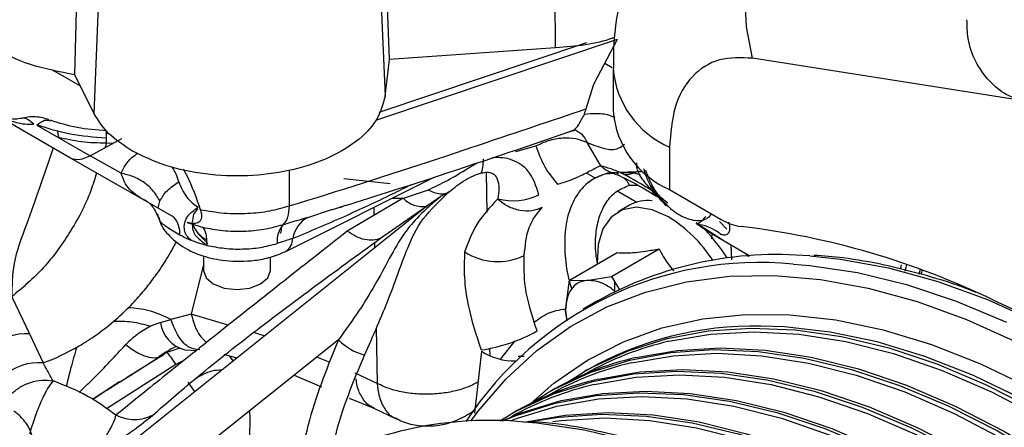
# Model space of a CAD drawing. Units: inches. Extents: x 5 to 301, y 5 to 193.
# Drawn here: x 44 to 48, y 47 to 48 of the extents above; entities that cross this region are included whole.
import ezdxf

# ---------------------------------------------------------------- set-up
doc = ezdxf.new("R2010")
doc.units = ezdxf.units.IN
doc.header["$MEASUREMENT"] = 0

msp = doc.modelspace()

# ---------------------------------------------------------------- linework, layer by layer
at = {"color": 8, "linetype": 'Continuous', "lineweight": 25, "ltscale": 18}
for p, q in [((45.3843, 48.8623), (45.4323, 47.7374)), ((44.4407, 47.6773), (44.4869, 48.8078)), ((46.0137, 47.9018), (46.0106, 48.3015)), ((45.4011, 47.6554), (46.2246, 47.9316)), ((47.6089, 47.7214), (46.6848, 47.8664)), ((44.3146, 47.6202), (44.3187, 47.5969)), ((44.4824, 47.5769), (44.4773, 47.5617)), ((46.4022, 47.5635), (46.4022, 47.4191)), ((44.5322, 47.4746), (44.4265, 47.5344)), ((45.1056, 47.4844), (45.1056, 47.3634)), ((45.777, 47.4757), (45.7797, 47.3415)), ((46.2031, 47.4776), (46.1813, 47.4719)), ((45.1685, 47.3245), (45.2493, 47.3509)), ((45.394, 47.3586), (45.3945, 47.3316)), ((46.4925, 47.306), (46.5848, 47.2463)), ((45.3964, 47.2384), (45.3967, 47.2216)), ((44.8134, 47.1641), (44.7717, 46.9952)), ((47.2096, 47.1636), (47.2041, 47.1417)), ((44.1603, 47.0541), (44.2207, 46.9274)), ((44.7717, 46.9952), (44.7018, 46.9768)), ((44.8977, 46.9574), (44.7717, 46.9952)), ((44.6662, 46.9664), (44.7018, 46.9768)), ((44.2207, 46.9274), (44.2662, 46.8284)), ((45.0199, 46.9207), (44.9832, 46.9317)), ((45.4021, 46.9481), (45.4058, 46.7583)), ((45.8265, 46.8426), (45.8761, 46.9039)), ((44.5632, 46.7862), (44.686, 46.8638)), ((45.7887, 46.8778), (45.7892, 46.8531)), ((44.7445, 46.8354), (44.7189, 46.8237)), ((44.9003, 46.8532), (44.913, 46.8352)), ((45.2455, 46.8297), (45.2, 46.8488)), ((45.886, 46.8513), (45.9065, 46.8518)), ((44.7189, 46.8237), (44.4827, 46.6719)), ((45.4058, 46.7583), (45.3305, 46.7942))]:
    msp.add_line(p, q, dxfattribs=at)
at = {"color": 7, "linetype": 'Continuous', "lineweight": 25, "ltscale": 18}
for p, q in [((45.4473, 47.8619), (45.4324, 48.2607)), ((44.3747, 47.8102), (44.3853, 48.2089)), ((45.4117, 47.6825), (46.1197, 47.92)), ((46.0137, 47.9018), (45.4473, 47.8619)), ((46.1454, 47.78), (46.2246, 47.9316)), ((45.4323, 47.7374), (45.4473, 47.8619)), ((46.2066, 47.8342), (46.1813, 47.8488)), ((46.2095, 47.8321), (46.2095, 47.6877)), ((44.2956, 47.8286), (44.3258, 47.8112)), ((44.3258, 47.8112), (44.3931, 47.7731)), ((44.4407, 47.6773), (44.3747, 47.8102)), ((46.1175, 47.6939), (46.1418, 47.7714)), ((46.1418, 47.7714), (46.1454, 47.78)), ((44.3601, 47.5261), (44.0861, 47.6843)), ((44.4265, 47.5344), (44.5349, 47.5926)), ((44.504, 47.576), (44.4824, 47.5769)), ((45.8781, 47.5493), (45.9464, 47.5679)), ((46.1674, 47.5003), (46.1213, 47.5794)), ((44.6215, 47.3779), (44.3601, 47.5261)), ((46.1181, 47.4762), (46.1499, 47.4578)), ((46.2164, 47.4736), (46.1813, 47.4719)), ((46.1986, 47.4776), (46.1872, 47.4734)), ((46.2922, 47.4796), (46.195, 47.4767)), ((46.2806, 47.4766), (46.2377, 47.4746)), ((46.2806, 47.4766), (46.3015, 47.4702)), ((46.3064, 47.48), (46.2997, 47.4798)), ((45.0936, 47.2086), (45.5997, 47.4614)), ((45.4493, 47.4386), (45.2915, 47.4555)), ((46.2653, 47.4337), (46.2922, 47.4346)), ((45.4951, 47.3903), (45.5764, 47.4171)), ((45.575, 47.364), (45.6228, 47.3966)), ((45.5764, 47.4171), (45.5787, 47.4181)), ((45.9566, 47.4013), (45.9567, 47.4013)), ((46.2255, 47.4142), (46.2909, 47.3764)), ((46.4022, 47.4191), (46.5785, 47.3173)), ((44.2651, 46.3178), (45.575, 47.364)), ((44.7126, 47.3248), (44.6215, 47.3779)), ((44.6342, 47.3706), (44.6326, 47.3714)), ((44.6584, 47.3564), (44.6646, 47.3796)), ((45.2968, 47.3649), (45.278, 47.3575)), ((45.4936, 47.3899), (45.3036, 47.278)), ((45.417, 47.2535), (45.5738, 47.3632)), ((45.4936, 47.3899), (45.4951, 47.3903)), ((46.2659, 47.3657), (46.2266, 47.3429)), ((44.6604, 47.3247), (44.6574, 47.336)), ((44.7579, 47.3066), (44.7581, 47.3065)), ((44.7581, 47.3065), (44.8104, 47.291)), ((46.508, 47.2976), (46.4925, 47.306)), ((46.4925, 47.306), (46.4948, 47.3037)), ((46.5974, 47.284), (46.5719, 47.3106)), ((44.7954, 47.2689), (44.8283, 47.2355)), ((46.5462, 47.2696), (46.5452, 47.2518)), ((44.8242, 47.2292), (44.7961, 47.237)), ((45.0818, 47.241), (45.0643, 47.2352)), ((46.5747, 47.2521), (46.6761, 47.1935)), ((46.6144, 47.1796), (46.6116, 47.2308)), ((46.0607, 47.1105), (46.2231, 47.2043)), ((46.2038, 47.1233), (46.3663, 47.2171)), ((46.6564, 47.2049), (46.6717, 47.1907)), ((46.6717, 47.1907), (46.672, 47.1959)), ((44.8134, 47.1929), (44.8134, 47.144)), ((45.0412, 47.144), (45.0412, 47.1888)), ((47.1915, 47.1625), (47.1888, 47.1482)), ((46.0479, 47.0077), (46.0607, 47.1105)), ((46.0607, 47.1105), (46.1195, 47.1095)), ((46.1195, 47.1095), (46.2038, 47.1233)), ((46.2038, 47.1233), (46.2318, 47.0774)), ((46.2161, 47.0721), (46.2161, 47.1032)), ((46.1559, 47.0396), (46.1075, 47.0117)), ((47.5065, 47.0423), (48.7275, 46.4733)), ((46.0479, 47.0077), (46.0517, 46.9718)), ((46.053, 46.9725), (46.0479, 47.0077)), ((44.6662, 46.9664), (44.6331, 46.9533)), ((45.2737, 46.9077), (44.2719, 46.1075)), ((44.6858, 46.866), (44.6606, 46.8497)), ((44.686, 46.8638), (44.7341, 46.8797)), ((44.7499, 46.8731), (44.7889, 46.8708)), ((44.8824, 46.8584), (44.9261, 46.8457)), ((45.7606, 46.8684), (45.7368, 46.657)), ((44.5508, 46.7792), (44.6684, 46.8514)), ((46.0547, 46.7634), (46.1123, 46.7992)), ((46.1236, 46.8057), (46.1123, 46.7991)), ((44.5272, 46.764), (44.4344, 46.7043)), ((44.5274, 46.7636), (44.5632, 46.7862)), ((45.1219, 46.7864), (45.2159, 46.7477)), ((45.9305, 46.6919), (45.9851, 46.7257)), ((45.9949, 46.7314), (45.985, 46.7257)), ((45.3102, 46.7089), (45.3941, 46.6744)), ((45.394, 46.6744), (45.4701, 46.6381)), ((45.8676, 46.6579), (45.8577, 46.6522)), ((45.823, 46.6312), (45.8578, 46.6522))]:
    msp.add_line(p, q, dxfattribs=at)
at = {"color": 8, "linetype": 'Continuous', "lineweight": 25, "ltscale": 18, "flags": 128}
for points in [[(46.6848, 47.8664), (46.6643, 47.9741), (46.6585, 48.0867), (46.6676, 48.2008), (46.6914, 48.3129), (46.7291, 48.4196), (46.7797, 48.5176), (46.8415, 48.604), (46.9126, 48.6761), (46.991, 48.7318)], [(46.8238, 47.1656), (46.8808, 47.1608), (47.0433, 47.1365), (47.2098, 47.096), (47.3794, 47.0395), (47.5511, 46.9673)], [(46.8798, 47.193), (46.9845, 47.1822), (47.1485, 47.1523), (47.3161, 47.1062), (47.4865, 47.0443), (47.6588, 46.9669)], [(45.7251, 46.6299), (45.75, 46.6638), (45.8447, 46.7747), (45.9496, 46.8712), (46.0642, 46.953), (46.1878, 47.0194), (46.3199, 47.0702), (46.4595, 47.1052), (46.6062, 47.124), (46.7589, 47.1267), (46.917, 47.1131), (47.0796, 47.0834), (47.2459, 47.0378), (47.4148, 46.9764), (47.5856, 46.8997)], [(45.9293, 46.6908), (46.0081, 46.7592), (46.122, 46.8376), (46.245, 46.9007), (46.3763, 46.9479), (46.5152, 46.9791), (46.6609, 46.994), (46.8126, 46.9927), (46.9695, 46.975), (47.1307, 46.9411), (47.2952, 46.8912), (47.4622, 46.8255), (47.6307, 46.7445)], [(46.1123, 46.7992), (46.1363, 46.8126), (46.2609, 46.8702), (46.3935, 46.912), (46.5333, 46.9378), (46.6797, 46.9475), (46.8318, 46.9411), (46.9887, 46.9185), (47.1496, 46.8798), (47.3135, 46.8254), (47.4796, 46.7555), (47.6468, 46.6704), (47.8144, 46.5708), (47.9813, 46.4571), (48.1467, 46.3299), (48.3095, 46.19), (48.4688, 46.0382), (48.6239, 45.8752), (48.7738, 45.7021), (48.9177, 45.5198), (48.9861, 45.4268)], [(46.3999, 46.9022), (46.5417, 46.9268), (46.6901, 46.935), (46.8442, 46.9266), (47.0031, 46.9017), (47.166, 46.8605), (47.3318, 46.8031), (47.4997, 46.7301), (47.6687, 46.6416), (47.8378, 46.5383), (48.006, 46.4208), (48.1724, 46.2897), (48.336, 46.1457), (48.496, 45.9897), (48.6513, 45.8226), (48.801, 45.6454), (48.9, 45.5187)], [(49.0617, 45.342), (49.0235, 45.3967), (48.8843, 45.5848), (48.7384, 45.7643), (48.5868, 45.9343), (48.4303, 46.0938), (48.2697, 46.242), (48.106, 46.3779), (47.9401, 46.5009), (47.7729, 46.6103), (47.6053, 46.7054), (47.4383, 46.7857), (47.2728, 46.8508), (47.1097, 46.9003), (46.95, 46.9338), (46.7945, 46.9514), (46.713, 46.9541)], [(45.9851, 46.7257), (46.009, 46.7391), (46.1336, 46.7967), (46.2662, 46.8385), (46.4061, 46.8643), (46.5524, 46.874), (46.7045, 46.8676), (46.8614, 46.845), (47.0223, 46.8063), (47.1862, 46.7519), (47.3523, 46.682), (47.5196, 46.597), (47.6871, 46.4973), (47.8541, 46.3836), (48.0194, 46.2564), (48.1822, 46.1165), (48.3416, 45.9647), (48.4966, 45.8017), (48.6465, 45.6286), (48.7578, 45.489)], [(46.2726, 46.8287), (46.4144, 46.8533), (46.5628, 46.8615), (46.7169, 46.8531), (46.8758, 46.8282), (47.0387, 46.787), (47.2045, 46.7297), (47.3724, 46.6566), (47.5414, 46.5681), (47.7105, 46.4648), (47.8787, 46.3473), (48.0451, 46.2162), (48.2088, 46.0722), (48.3687, 45.9162), (48.524, 45.7492), (48.6738, 45.5719), (48.7203, 45.5134)], [(45.8578, 46.6522), (45.8818, 46.6656), (46.0063, 46.7232), (46.1389, 46.765), (46.2788, 46.7909), (46.4252, 46.8006), (46.5772, 46.7941), (46.7341, 46.7715), (46.895, 46.7329), (47.0589, 46.6784), (47.225, 46.6085), (47.3923, 46.5235), (47.5599, 46.4238), (47.7268, 46.3101), (47.8921, 46.1829), (48.0549, 46.043), (48.2143, 45.8912), (48.3694, 45.7283), (48.5192, 45.5551), (48.6305, 45.4156)], [(46.1454, 46.7553), (46.2872, 46.7799), (46.4355, 46.788), (46.5896, 46.7796), (46.7486, 46.7547), (46.9114, 46.7135), (47.0773, 46.6562), (47.2451, 46.5831), (47.4141, 46.4946), (47.5832, 46.3914), (47.7514, 46.2738), (47.9178, 46.1427), (48.0815, 45.9987), (48.2414, 45.8428), (48.3967, 45.6757), (48.5465, 45.4984), (48.593, 45.4399)], [(45.8337, 46.631), (45.879, 46.6497), (46.0116, 46.6915), (46.1515, 46.7174), (46.2979, 46.7271), (46.4499, 46.7206), (46.6068, 46.698), (46.7677, 46.6594), (46.9316, 46.6049), (47.0977, 46.535), (47.265, 46.45), (47.4326, 46.3503), (47.5995, 46.2366), (47.7648, 46.1094), (47.9276, 45.9695), (48.087, 45.8177), (48.2421, 45.6548), (48.392, 45.4817), (48.5032, 45.3422)], [(46.0181, 46.6818), (46.1599, 46.7064), (46.3083, 46.7145), (46.4623, 46.7061), (46.6213, 46.6812), (46.7841, 46.64), (46.95, 46.5827), (47.1179, 46.5096), (47.2868, 46.4212), (47.4559, 46.3179), (47.6242, 46.2003), (47.7906, 46.0692), (47.9542, 45.9252), (48.1141, 45.7693), (48.2694, 45.6022), (48.4192, 45.425), (48.4656, 45.3665)], [(45.859, 46.6312), (45.8836, 46.6408), (46.0181, 46.6818)], [(49.0582, 43.3127), (49.0139, 43.458), (48.9363, 43.6817), (48.8476, 43.9049), (48.7482, 44.1262), (48.6388, 44.3446), (48.5198, 44.5589), (48.392, 44.7678), (48.2559, 44.9704), (48.1124, 45.1654), (47.9622, 45.352), (47.806, 45.529), (47.6448, 45.6956), (47.4794, 45.8508), (47.3106, 45.9938), (47.1394, 46.1239), (46.9667, 46.2404), (46.7934, 46.3426), (46.6204, 46.43), (46.4487, 46.5021), (46.2791, 46.5586), (46.1126, 46.5991), (45.9501, 46.6235), (45.9064, 46.6273)], [(45.95, 46.6323), (46.0242, 46.6439), (46.1706, 46.6536), (46.3227, 46.6471), (46.4796, 46.6245), (46.6404, 46.5859), (46.8044, 46.5315), (46.9704, 46.4615), (47.1377, 46.3765), (47.3053, 46.2768), (47.4722, 46.1631), (47.6375, 46.0359), (47.8003, 45.8961), (47.9597, 45.7442), (48.1148, 45.5813), (48.2647, 45.4082), (48.3759, 45.2687)], [(46.004, 46.6293), (46.0326, 46.6329), (46.181, 46.641), (46.3351, 46.6326), (46.494, 46.6077), (46.6569, 46.5665), (46.8227, 46.5092), (46.9906, 46.4361), (47.1596, 46.3477), (47.3286, 46.2444), (47.4969, 46.1268), (47.6633, 45.9957), (47.8269, 45.8518), (47.9868, 45.6958), (48.1421, 45.5287), (48.2919, 45.3515), (48.3383, 45.2931)]]:
    msp.add_lwpolyline(points, dxfattribs=at)
at = {"color": 7, "linetype": 'Continuous', "lineweight": 25, "ltscale": 18, "flags": 128}
for points in [[(44.2452, 47.6391), (44.3358, 47.5867), (44.4265, 47.5344)], [(44.7756, 47.308), (44.7806, 47.335), (44.7937, 47.354)], [(46.3987, 47.3259), (46.3425, 47.3507), (46.2894, 47.3591), (46.2422, 47.3505), (46.2034, 47.3254), (46.1752, 47.2852), (46.159, 47.232), (46.1557, 47.1688), (46.1559, 47.1654)], [(44.8134, 47.144), (44.8221, 47.1189), (44.8468, 47.0976)], [(44.8468, 47.0976), (44.8837, 47.0833), (44.9273, 47.0783), (44.9709, 47.0833), (45.0078, 47.0976), (45.0325, 47.1189), (45.0412, 47.144)], [(47.2567, 47.1466), (47.2567, 47.1466), (47.2522, 47.1298)], [(44.5484, 46.8912), (44.5689, 46.8753), (44.5892, 46.8627), (44.6087, 46.8536), (44.6273, 46.8482), (44.6446, 46.8465), (44.6603, 46.8485), (44.6742, 46.8543), (44.686, 46.8638)], [(46.2876, 46.847), (46.4281, 46.8715), (46.575, 46.8799), (46.7275, 46.872), (46.8848, 46.848), (47.0459, 46.8081), (47.2101, 46.7523), (47.3763, 46.6811), (47.5437, 46.5948), (47.7112, 46.494), (47.878, 46.3791), (48.0432, 46.2508), (48.2057, 46.1099), (48.3648, 45.957), (48.5194, 45.7932), (48.6688, 45.6193), (48.7634, 45.5004)], [(46.1604, 46.7735), (46.3008, 46.798), (46.4477, 46.8064), (46.6002, 46.7985), (46.7575, 46.7746), (46.9187, 46.7346), (47.0828, 46.6788), (47.249, 46.6076), (47.4164, 46.5213), (47.5839, 46.4205), (47.7507, 46.3056), (47.9159, 46.1773), (48.0784, 46.0364), (48.2375, 45.8836), (48.3921, 45.7197), (48.5416, 45.5458), (48.6435, 45.4174)], [(44.7832, 46.7316), (44.7803, 46.736), (44.7613, 46.7633)], [(46.0331, 46.7001), (46.1735, 46.7245), (46.3204, 46.7329), (46.4729, 46.725), (46.6302, 46.7011), (46.7914, 46.6611), (46.9555, 46.6054), (47.1217, 46.5341), (47.2891, 46.4478), (47.4566, 46.347), (47.6235, 46.2321), (47.7886, 46.1038), (47.9512, 45.9629), (48.1102, 45.8101), (48.2649, 45.6462), (48.4143, 45.4723), (48.5131, 45.3479)], [(45.831, 46.6311), (45.8999, 46.6596), (46.0331, 46.7001)], [(45.9058, 46.6266), (46.0463, 46.651), (46.1932, 46.6594), (46.3457, 46.6516), (46.5029, 46.6276), (46.6641, 46.5876), (46.8282, 46.5319), (46.9945, 46.4606), (47.1618, 46.3744), (47.3294, 46.2735), (47.4962, 46.1586), (47.6613, 46.0303), (47.8239, 45.8894), (47.9829, 45.7366), (48.1376, 45.5728), (48.287, 45.3988), (48.3858, 45.2744)]]:
    msp.add_lwpolyline(points, dxfattribs=at)
at = {"color": 8, "linetype": 'Continuous', "lineweight": 25, "ltscale": 324}
for centre, radius, start, end in [((46.5305, 47.8591), 0.3222, 184.844, 246.5317), ((45.0692, 47.2501), 0.0481, 300.4413, 3.007), ((45.816, 47.3854), 0.2115, 237.7358, 295.3797), ((44.206, 46.7599), 0.1681, 84.9806, 133.0095), ((45.4141, 47.0441), 0.1958, 224.1967, 254.7642), ((46.6455, 45.8534), 1.0772, 103.1781, 119.4969), ((44.2487, 46.6633), 0.166, 83.9608, 134.3574), ((46.5181, 45.7802), 1.0769, 103.1757, 119.5001), ((46.391, 45.7063), 1.0773, 103.1781, 119.3344)]:
    msp.add_arc(centre, radius, start, end, dxfattribs=at)
at = {"color": 7, "linetype": 'Continuous', "lineweight": 25, "ltscale": 324}
for centre, radius, start, end in [((46.5305, 47.7145), 0.3221, 184.7838, 246.5364), ((44.5016, 47.3758), 0.2383, 17.0298, 30.5701), ((46.299, 47.4373), 0.0434, 80.1565, 114.9956), ((45.8685, 47.5849), 0.2037, 255.296, 295.6536), ((45.5584, 47.4507), 0.0889, 223.1852, 279.9939), ((46.329, 47.2515), 0.1305, 83.8067, 118.9107), ((44.647, 47.2693), 0.0859, 356.4998, 40.2518), ((44.8636, 47.3315), 0.0922, 200.1138, 242.554), ((45.15, 47.2442), 0.086, 139.9749, 185.3017), ((45.2212, 47.2327), 0.1058, 119.8838, 169.1532), ((46.1474, 46.9183), 0.4788, 32.9629, 58.3562), ((46.4853, 47.1627), 0.1377, 48.5833, 82.5459), ((46.6687, 47.4661), 0.174, 238.7909, 262.6058), ((46.1284, 46.8923), 0.5545, 31.9909, 46.4269), ((46.3225, 44.5866), 2.7263, 64.2599, 83.1788), ((46.7684, 45.9334), 1.2644, 84.9465, 118.9778), ((46.7099, 45.9741), 1.1969, 84.54, 146.8281), ((44.7762, 46.9808), 0.1109, 187.4646, 256.2792), ((45.6836, 47.41), 0.5425, 278.0669, 299.4406), ((46.6912, 45.7961), 1.1582, 88.9245, 119.3494), ((43.9851, 47.5831), 0.8053, 290.4254, 299.9896), ((45.8722, 47.0424), 0.2068, 237.3288, 271.3661), ((46.5338, 45.7957), 1.0798, 103.1776, 119.9373), ((46.4065, 45.7224), 1.0796, 103.176, 119.9391), ((45.7877, 45.3774), 1.2555, 84.5745, 119.1111)]:
    msp.add_arc(centre, radius, start, end, dxfattribs=at)
msp.add_ellipse((47.6193, 47.1758), major_axis=(0.2731, 0.4736), ratio=0.578356, start_param=1.955803, end_param=1.984572, dxfattribs=at)
at = {"color": 7, "linetype": 'Continuous', "lineweight": 25, "ltscale": 18}
for points, knots in [([(46.6641, 48.6786), (46.6368, 48.6622), (46.5755, 48.6253), (46.4908, 48.5515), (46.4094, 48.4609), (46.3422, 48.3606), (46.2891, 48.2536), (46.2495, 48.1421), (46.2232, 48.0239), (46.2101, 47.9197), (46.2109, 47.8549), (46.2111, 47.8318)], [0, 0, 0, 0, 0.0942589, 0.2117649, 0.3317551, 0.4552893, 0.5701317, 0.6876746, 0.808296, 0.9318148, 1, 1, 1, 1]), ([(47.6089, 47.7214), (47.5893, 47.727), (47.5501, 47.7381), (47.4904, 47.7862), (47.4433, 47.8526), (47.4171, 47.9271), (47.4164, 47.9762), (47.416, 47.9978)], [0, 0, 0, 0, 0.211601, 0.423236, 0.633455, 0.838453, 1, 1, 1, 1]), ([(46.2142, 47.9379), (46.2119, 47.9369), (46.155, 47.9132), (46.0829, 47.9074), (46.0137, 47.9018)], [0, 0, 0, 0, 0.040408, 1, 1, 1, 1]), ([(44.3747, 47.8102), (44.3224, 47.8201), (44.2177, 47.8399), (44.1347, 47.8817), (44.0931, 47.9026)], [0, 0, 0, 0, 0.500001, 1, 1, 1, 1]), ([(45.4323, 47.7374), (45.4249, 47.7098), (45.4102, 47.6546), (45.3379, 47.5806), (45.2353, 47.5209), (45.107, 47.4804), (44.9641, 47.4623), (44.8188, 47.4686), (44.6802, 47.4971), (44.6063, 47.5332), (44.5694, 47.5512)], [0, 0, 0, 0, 0.125001, 0.250001, 0.374999, 0.500001, 0.625001, 0.750001, 0.875, 1, 1, 1, 1]), ([(44.1921, 47.6618), (44.1855, 47.6605), (44.1717, 47.6577), (44.1403, 47.6622), (44.1076, 47.6733), (44.0866, 47.6848), (44.0783, 47.6894)], [0, 0, 0, 0, 0.251682, 0.518558, 0.809411, 1, 1, 1, 1]), ([(44.2869, 47.6569), (44.2796, 47.6593), (44.265, 47.664), (44.2405, 47.667), (44.2152, 47.6668), (44.1993, 47.6633), (44.1913, 47.6615)], [0, 0, 0, 0, 0.242137, 0.488324, 0.74032, 1, 1, 1, 1]), ([(44.5694, 47.5512), (44.541, 47.5699), (44.4842, 47.6072), (44.4552, 47.6539), (44.4407, 47.6773)], [0, 0, 0, 0, 0.500001, 1, 1, 1, 1]), ([(46.2165, 47.6649), (46.2122, 47.6666), (46.1925, 47.6745), (46.1544, 47.6795), (46.1256, 47.6766), (46.1116, 47.6752)], [0, 0, 0, 0, 0.124711, 0.574823, 1, 1, 1, 1]), ([(46.1116, 47.6752), (46.1117, 47.6755), (46.1119, 47.676), (46.1121, 47.6766), (46.1122, 47.6769)], [0, 0, 0, 0, 0.50101, 1, 1, 1, 1]), ([(46.1122, 47.6769), (46.1131, 47.6797), (46.1147, 47.6852), (46.1166, 47.6911), (46.1175, 47.6939)], [0, 0, 0, 0, 0.522991, 1, 1, 1, 1]), ([(44.4813, 47.5945), (44.4396, 47.5976), (44.3561, 47.6039), (44.2822, 47.6273), (44.2452, 47.6391)], [0, 0, 0, 0, 0.499962, 1, 1, 1, 1]), ([(44.4829, 47.6193), (44.4487, 47.6219), (44.3805, 47.627), (44.3213, 47.6458), (44.2918, 47.6551)], [0, 0, 0, 0, 0.500936, 1, 1, 1, 1]), ([(44.4824, 47.5769), (44.4826, 47.5872), (44.4831, 47.6085), (44.4831, 47.6214), (44.4825, 47.6182), (44.4817, 47.6022), (44.4813, 47.5945)], [0, 0, 0, 0, 0.242511, 0.499996, 0.757477, 1, 1, 1, 1]), ([(45.2496, 47.3499), (45.3625, 47.3854), (45.6349, 47.4709), (45.9045, 47.5628), (46.0624, 47.6166)], [0, 0, 0, 0, 0.414524, 1, 1, 1, 1]), ([(46.0617, 47.6164), (46.0681, 47.6181), (46.0786, 47.6208), (46.078, 47.6221), (46.0778, 47.6226)], [0, 0, 0, 0, 0.613325, 1, 1, 1, 1]), ([(45.9464, 47.5679), (45.9553, 47.5433), (45.9731, 47.4943), (46.0044, 47.4564), (46.0199, 47.4376)], [0, 0, 0, 0, 0.502537, 1, 1, 1, 1]), ([(46.1213, 47.5794), (46.1413, 47.5715), (46.1802, 47.5561), (46.2226, 47.5536), (46.2419, 47.5688), (46.2488, 47.5742)], [0, 0, 0, 0, 0.406366, 0.788417, 1, 1, 1, 1]), ([(45.9567, 47.4013), (45.9472, 47.431), (45.9337, 47.473), (45.892, 47.5088), (45.8594, 47.5231), (45.8274, 47.5287), (45.8065, 47.528), (45.7973, 47.5277)], [0, 0, 0, 0, 0.434378, 0.614587, 0.769925, 0.899775, 1, 1, 1, 1]), ([(46.0199, 47.4376), (46.0199, 47.4376), (46.0199, 47.4376), (46.02, 47.4376), (46.0203, 47.4377), (46.0213, 47.438), (46.0296, 47.4405), (46.0467, 47.4453), (46.0732, 47.4553), (46.1003, 47.4672), (46.1226, 47.4783), (46.139, 47.487), (46.1554, 47.4957), (46.1626, 47.4984), (46.1674, 47.5003)], [0, 0, 0, 0, 0.000039, 0.00033, 0.001135, 0.004184, 0.016004, 0.125173, 0.250179, 0.375096, 0.500062, 0.625114, 0.750194, 1, 1, 1, 1]), ([(46.1674, 47.5003), (46.1749, 47.4935), (46.1852, 47.4843), (46.198, 47.4802), (46.2015, 47.479)], [0, 0, 0, 0, 0.728167, 1, 1, 1, 1]), ([(46.3426, 47.4147), (46.3087, 47.4359), (46.2574, 47.4678), (46.2003, 47.4908), (46.1785, 47.4971), (46.1674, 47.5003)], [0, 0, 0, 0, 0.490084, 0.740525, 1, 1, 1, 1]), ([(46.2893, 47.5101), (46.2892, 47.5055), (46.2885, 47.489), (46.3061, 47.4547), (46.3302, 47.4283), (46.3426, 47.4147)], [0, 0, 0, 0, 0.158265, 0.567729, 1, 1, 1, 1]), ([(44.7443, 47.4885), (44.7479, 47.482), (44.7728, 47.4359), (44.7888, 47.3903), (44.8024, 47.3512)], [0, 0, 0, 0, 0.142253, 1, 1, 1, 1]), ([(45.6508, 47.4115), (45.6673, 47.4247), (45.6903, 47.4433), (45.7314, 47.4669), (45.7515, 47.4729), (45.7608, 47.4757)], [0, 0, 0, 0, 0.573845, 0.803628, 1, 1, 1, 1]), ([(45.7608, 47.4757), (45.7642, 47.4764), (45.7709, 47.4779), (45.7807, 47.4785), (45.7893, 47.4776), (45.7994, 47.4743), (45.8088, 47.4669), (45.8234, 47.4402), (45.8198, 47.4115), (45.8168, 47.3879)], [0, 0, 0, 0, 0.052358, 0.10159, 0.149868, 0.199419, 0.306583, 0.427901, 1, 1, 1, 1]), ([(46.1813, 47.4719), (46.1634, 47.4647), (46.1275, 47.4503), (46.0868, 47.4064), (46.0584, 47.3482), (46.0436, 47.2765), (46.0444, 47.1946), (46.0531, 47.1277), (46.0656, 47.0889), (46.0684, 47.0805)], [0, 0, 0, 0, 0.159235, 0.318464, 0.477715, 0.636965, 0.796227, 0.955516, 1, 1, 1, 1]), ([(46.1762, 47.4694), (46.1698, 47.4673), (46.1493, 47.4606), (46.1322, 47.4479), (46.1204, 47.4393)], [0, 0, 0, 0, 0.313429, 1, 1, 1, 1]), ([(46.2011, 47.4781), (46.2216, 47.4702), (46.262, 47.4544), (46.3259, 47.4158), (46.3575, 47.3968)], [0, 0, 0, 0, 0.506794, 1, 1, 1, 1]), ([(46.2465, 47.4706), (46.2477, 47.4705), (46.259, 47.4696), (46.2704, 47.4733), (46.2806, 47.4766)], [0, 0, 0, 0, 0.11207, 1, 1, 1, 1]), ([(46.3908, 47.3641), (46.3778, 47.3783), (46.3512, 47.4071), (46.3255, 47.4519), (46.3178, 47.4796), (46.315, 47.4894)], [0, 0, 0, 0, 0.383475, 0.782153, 1, 1, 1, 1]), ([(46.3202, 47.4852), (46.3274, 47.4668), (46.3434, 47.4258), (46.3858, 47.3695), (46.4381, 47.3269), (46.4718, 47.318), (46.4885, 47.3135)], [0, 0, 0, 0, 0.215096, 0.477642, 0.740202, 1, 1, 1, 1]), ([(46.1568, 47.166), (46.1547, 47.1771), (46.1481, 47.2131), (46.1498, 47.2688), (46.1615, 47.3294), (46.1857, 47.3785), (46.2199, 47.4155), (46.2501, 47.4276), (46.2653, 47.4337)], [0, 0, 0, 0, 0.082053, 0.265662, 0.449254, 0.632851, 0.816422, 1, 1, 1, 1]), ([(46.3961, 47.373), (46.3826, 47.3837), (46.3581, 47.4031), (46.343, 47.4254), (46.3361, 47.4355)], [0, 0, 0, 0, 0.547648, 1, 1, 1, 1]), ([(45.3626, 46.8552), (45.3917, 46.9213), (45.4489, 47.051), (45.5032, 47.212), (45.5555, 47.3224), (45.6188, 47.3815), (45.6508, 47.4115)], [0, 0, 0, 0, 0.287869, 0.565652, 0.779577, 1, 1, 1, 1]), ([(45.5787, 47.4181), (45.5857, 47.4148), (45.5999, 47.4082), (45.6195, 47.4043), (45.6372, 47.4048), (45.6463, 47.4093), (45.6508, 47.4115)], [0, 0, 0, 0, 0.247463, 0.49999, 0.752517, 1, 1, 1, 1]), ([(45.6508, 47.4115), (45.6464, 47.4086), (45.6376, 47.4027), (45.6277, 47.3987), (45.6228, 47.3966)], [0, 0, 0, 0, 0.5000692, 1, 1, 1, 1]), ([(46.3748, 47.3916), (46.3743, 47.3916), (46.3659, 47.3905), (46.3538, 47.3972), (46.3463, 47.409), (46.3426, 47.4147)], [0, 0, 0, 0, 0.027119, 0.522618, 1, 1, 1, 1]), ([(44.6298, 47.3726), (44.6309, 47.3714), (44.6331, 47.3688), (44.6465, 47.3529), (44.6537, 47.336), (44.6574, 47.3272)], [0, 0, 0, 0, 0.315919, 0.642255, 1, 1, 1, 1]), ([(45.4576, 47.3904), (45.4634, 47.3901), (45.4754, 47.3894), (45.4874, 47.3897), (45.4936, 47.3899)], [0, 0, 0, 0, 0.485202, 1, 1, 1, 1]), ([(45.8157, 47.3862), (45.7891, 47.3583), (45.7424, 47.3092), (45.7149, 47.2374), (45.7032, 47.2065)], [0, 0, 0, 0, 0.570211, 1, 1, 1, 1]), ([(45.9676, 47.3581), (45.9563, 47.3536), (45.9332, 47.3444), (45.8922, 47.3463), (45.8511, 47.3596), (45.8273, 47.3775), (45.8157, 47.3862)], [0, 0, 0, 0, 0.244101, 0.500004, 0.755916, 1, 1, 1, 1]), ([(44.8024, 47.3512), (44.8039, 47.3463), (44.807, 47.3365), (44.8071, 47.324), (44.804, 47.3142), (44.7962, 47.3054), (44.7807, 47.3016), (44.7655, 47.305), (44.7579, 47.3066)], [0, 0, 0, 0, 0.124803, 0.249583, 0.373425, 0.500892, 0.750285, 1, 1, 1, 1]), ([(45.9067, 47.1943), (45.9101, 47.2283), (45.9169, 47.2963), (45.9507, 47.3375), (45.9676, 47.3581)], [0, 0, 0, 0, 0.500005, 1, 1, 1, 1]), ([(46.5448, 47.3368), (46.5408, 47.3315), (46.5278, 47.3143), (46.5049, 47.3118), (46.4887, 47.3135), (46.4885, 47.3135)], [0, 0, 0, 0, 0.303123, 0.99262, 1, 1, 1, 1]), ([(44.6614, 47.3249), (44.6625, 47.3191), (44.6669, 47.2957), (44.701, 47.2542), (44.7502, 47.2167), (44.8151, 47.1899), (44.894, 47.1734), (44.9756, 47.1744), (45.0452, 47.1879), (45.077, 47.2015), (45.0936, 47.2086)], [0, 0, 0, 0, 0.039375, 0.15763, 0.318345, 0.435615, 0.587719, 0.774996, 0.882793, 1, 1, 1, 1]), ([(44.7769, 47.3009), (44.7764, 47.2987), (44.7746, 47.2907), (44.7781, 47.2769), (44.7894, 47.2553), (44.8081, 47.242), (44.8202, 47.2335)], [0, 0, 0, 0, 0.093016, 0.329357, 0.56569, 1, 1, 1, 1]), ([(45.0841, 47.2995), (45.0887, 47.301), (45.0978, 47.3038), (45.1068, 47.3065), (45.1113, 47.3078)], [0, 0, 0, 0, 0.500019, 1, 1, 1, 1]), ([(45.1113, 47.3078), (45.121, 47.3107), (45.1406, 47.3165), (45.1592, 47.3218), (45.1685, 47.3245)], [0, 0, 0, 0, 0.500001, 1, 1, 1, 1]), ([(46.4935, 47.3039), (46.507, 47.2947), (46.5351, 47.2757), (46.5647, 47.2581), (46.58, 47.249)], [0, 0, 0, 0, 0.48234, 1, 1, 1, 1]), ([(46.4955, 47.303), (46.4976, 47.3034), (46.5017, 47.3044), (46.5123, 47.3127), (46.5217, 47.3223), (46.5263, 47.3271)], [0, 0, 0, 0, 0.3337533, 0.6696558, 1, 1, 1, 1]), ([(45.3036, 47.278), (45.2264, 47.2171), (45.0711, 47.0947), (44.8575, 46.9258), (44.6678, 46.7745), (44.5656, 46.6917), (44.5146, 46.6504)], [0, 0, 0, 0, 0.247744, 0.498023, 0.74945, 1, 1, 1, 1]), ([(44.7961, 47.237), (44.7847, 47.2409), (44.762, 47.2487), (44.7425, 47.2589), (44.7328, 47.264)], [0, 0, 0, 0, 0.500064, 1, 1, 1, 1]), ([(44.8104, 47.291), (44.8144, 47.2846), (44.8224, 47.2718), (44.8236, 47.2435), (44.8242, 47.2293)], [0, 0, 0, 0, 0.499983, 1, 1, 1, 1]), ([(45.0753, 47.2691), (45.0756, 47.2697), (45.0792, 47.2758), (45.0804, 47.2834), (45.0791, 47.2902), (45.0789, 47.2912)], [0, 0, 0, 0, 0.0866804, 0.8577721, 1, 1, 1, 1]), ([(44.3877, 46.8856), (44.3989, 46.8924), (44.427, 46.9091), (44.4749, 46.9429), (44.527, 46.9862), (44.5756, 47.0345), (44.6155, 47.0802), (44.6524, 47.1285), (44.6882, 47.1813), (44.7108, 47.2221), (44.7221, 47.2427)], [0, 0, 0, 0, 0.082531, 0.204938, 0.367209, 0.503656, 0.626075, 0.734465, 0.866212, 1, 1, 1, 1]), ([(44.6394, 46.6499), (44.6866, 46.6911), (44.7811, 46.7734), (44.9658, 46.9198), (45.1798, 47.081), (45.3379, 47.196), (45.417, 47.2535)], [0, 0, 0, 0, 0.249988, 0.499945, 0.749941, 1, 1, 1, 1]), ([(45.1172, 47.2526), (45.1117, 47.2507), (45.1005, 47.2469), (45.088, 47.243), (45.0818, 47.241)], [0, 0, 0, 0, 0.50003, 1, 1, 1, 1]), ([(45.7032, 47.2065), (45.7022, 47.1779), (45.7004, 47.1206), (45.7152, 47.0084), (45.7428, 46.9242), (45.7597, 46.8729)], [0, 0, 0, 0, 0.2801955, 0.5604284, 1, 1, 1, 1]), ([(45.9503, 46.9375), (45.9339, 46.9883), (45.9048, 47.079), (45.9061, 47.159), (45.9067, 47.1943)], [0, 0, 0, 0, 0.559553, 1, 1, 1, 1]), ([(46.2231, 47.2043), (46.2331, 47.2039), (46.2604, 47.2027), (46.309, 47.2071), (46.351, 47.2144), (46.3663, 47.2171)], [0, 0, 0, 0, 0.266819, 0.733181, 1, 1, 1, 1]), ([(46.3663, 47.2171), (46.3758, 47.1996), (46.3899, 47.1735), (46.4096, 47.15), (46.4161, 47.1423)], [0, 0, 0, 0, 0.670809, 1, 1, 1, 1]), ([(47.4476, 47.0684), (47.4391, 47.0718), (47.3819, 47.095), (47.2771, 47.1273), (47.1341, 47.1638), (47.0059, 47.1867), (46.9269, 47.1926), (46.8938, 47.195)], [0, 0, 0, 0, 0.044829, 0.3001, 0.55632, 0.813675, 1, 1, 1, 1]), ([(46.1195, 47.1095), (46.1091, 47.1074), (46.0883, 47.1031), (46.0659, 47.0807), (46.0506, 47.0495), (46.0488, 47.0216), (46.0479, 47.0077)], [0, 0, 0, 0, 0.249933, 0.500001, 0.749936, 1, 1, 1, 1]), ([(46.2161, 47.0721), (46.2078, 47.0786), (46.1872, 47.0946), (46.1533, 47.1087), (46.1307, 47.1092), (46.1195, 47.1095)], [0, 0, 0, 0, 0.252545, 0.626177, 1, 1, 1, 1]), ([(44.6331, 46.9533), (44.6176, 46.9447), (44.5866, 46.9277), (44.5611, 46.9034), (44.5484, 46.8912)], [0, 0, 0, 0, 0.499898, 1, 1, 1, 1]), ([(45.2737, 46.9077), (45.2374, 46.819), (45.1777, 46.6732), (45.1439, 46.5039), (45.1306, 46.4374)], [0, 0, 0, 0, 0.607636, 1, 1, 1, 1]), ([(44.7248, 46.8849), (44.7174, 46.8824), (44.7035, 46.8778), (44.692, 46.8688), (44.6865, 46.8646)], [0, 0, 0, 0, 0.530984, 1, 1, 1, 1]), ([(44.3003, 46.7679), (44.2941, 46.7793), (44.2829, 46.7998), (44.2713, 46.8197), (44.2662, 46.8284)], [0, 0, 0, 0, 0.56046, 1, 1, 1, 1]), ([(45.2463, 46.5016), (45.2513, 46.5259), (45.2775, 46.6551), (45.3245, 46.7656), (45.3626, 46.8552)], [0, 0, 0, 0, 0.188312, 1, 1, 1, 1]), ([(44.5146, 46.6504), (44.4838, 46.6733), (44.4222, 46.7191), (44.3409, 46.7516), (44.3003, 46.7679)], [0, 0, 0, 0, 0.500288, 1, 1, 1, 1]), ([(44.2309, 46.5708), (44.2291, 46.5789), (44.2264, 46.5913), (44.2174, 46.6094), (44.2072, 46.6259), (44.1943, 46.6415), (44.1796, 46.6552), (44.1709, 46.6608), (44.1663, 46.6638)], [0, 0, 0, 0, 0.242421, 0.369361, 0.499754, 0.709617, 0.844853, 1, 1, 1, 1]), ([(45.4702, 46.6399), (45.4772, 46.6361), (45.5009, 46.6232), (45.5418, 46.6151), (45.5874, 46.6128), (45.6332, 46.6182), (45.684, 46.6346), (45.7209, 46.6553), (45.7375, 46.6702), (45.7383, 46.6709)], [0, 0, 0, 0, 0.083656, 0.283011, 0.429453, 0.563518, 0.765438, 0.98866, 1, 1, 1, 1]), ([(44.4385, 46.5125), (44.4628, 46.5271), (44.5115, 46.5566), (44.5881, 46.6084), (44.6199, 46.6342), (44.6394, 46.6499)], [0, 0, 0, 0, 0.279317, 0.560216, 1, 1, 1, 1]), ([(47.2084, 46.0886), (47.1951, 46.0988), (47.1344, 46.1452), (47.0247, 46.2187), (46.8797, 46.3086), (46.7339, 46.3878), (46.588, 46.457), (46.4426, 46.5153), (46.2981, 46.5627), (46.1551, 46.5983), (46.0288, 46.6212), (45.9518, 46.627), (45.9206, 46.6293)], [0, 0, 0, 0, 0.030752, 0.140816, 0.251374, 0.36235, 0.473699, 0.585404, 0.69748, 0.809973, 0.922963, 1, 1, 1, 1])]:
    msp.add_open_spline(points, degree=3, knots=knots, dxfattribs=at)
at = {"color": 8, "linetype": 'Continuous', "lineweight": 25, "ltscale": 18}
for points, knots in [([(46.6848, 47.8664), (46.646, 47.868), (46.5663, 47.8712), (46.4748, 47.8103), (46.4135, 47.7074), (46.4059, 47.6107), (46.4022, 47.5635)], [0, 0, 0, 0, 0.2440766, 0.5000008, 0.7559235, 1, 1, 1, 1]), ([(44.0861, 47.6843), (44.091, 47.6817), (44.1042, 47.6748), (44.1302, 47.6626), (44.1716, 47.647), (44.2087, 47.6406), (44.2316, 47.6423), (44.2343, 47.6426), (44.235, 47.6427), (44.2352, 47.6427), (44.2352, 47.6427), (44.2352, 47.6427)], [0, 0, 0, 0, 0.106398, 0.285721, 0.547804, 0.946745, 0.986252, 0.996292, 0.998928, 0.999885, 1, 1, 1, 1]), ([(44.1916, 47.6614), (44.1918, 47.6615), (44.1978, 47.6657), (44.2131, 47.6611), (44.228, 47.6487), (44.2352, 47.6427)], [0, 0, 0, 0, 0.017093, 0.5210366, 1, 1, 1, 1]), ([(45.1056, 47.3634), (45.2742, 47.4155), (45.4488, 47.4694), (45.6673, 47.5428), (45.836, 47.5994), (45.9987, 47.654), (46.1175, 47.6939)], [0, 0, 0, 0, 0.49999, 0.517717, 0.647651, 1, 1, 1, 1]), ([(46.0618, 47.6182), (46.0652, 47.6189), (46.0778, 47.6213), (46.0933, 47.6394), (46.1055, 47.6632), (46.1116, 47.6752)], [0, 0, 0, 0, 0.152297, 0.572607, 1, 1, 1, 1]), ([(44.2452, 47.6391), (44.2544, 47.646), (44.2717, 47.659), (44.2852, 47.6552), (44.2915, 47.6535)], [0, 0, 0, 0, 0.534241, 1, 1, 1, 1]), ([(44.4824, 47.5769), (44.4535, 47.5776), (44.3955, 47.5792), (44.3444, 47.591), (44.3187, 47.5969)], [0, 0, 0, 0, 0.497025, 1, 1, 1, 1]), ([(46.0781, 47.6233), (46.0869, 47.6189), (46.1051, 47.6098), (46.1158, 47.5897), (46.1213, 47.5794)], [0, 0, 0, 0, 0.485257, 1, 1, 1, 1]), ([(45.9464, 47.5679), (45.9606, 47.5747), (45.9894, 47.5884), (46.0373, 47.5967), (46.084, 47.595), (46.1089, 47.5846), (46.1213, 47.5794)], [0, 0, 0, 0, 0.245354, 0.495137, 0.747748, 1, 1, 1, 1]), ([(44.3009, 47.5603), (44.2706, 47.4722), (44.2236, 47.3353), (44.1599, 47.1678), (44.1601, 47.0911), (44.1603, 47.0541)], [0, 0, 0, 0, 0.483288, 0.750985, 1, 1, 1, 1]), ([(44.3601, 47.5261), (44.3704, 47.5235), (44.3904, 47.5185), (44.4148, 47.5292), (44.4265, 47.5344)], [0, 0, 0, 0, 0.51863, 1, 1, 1, 1]), ([(44.5322, 47.4746), (44.5417, 47.4935), (44.5541, 47.5183), (44.582, 47.5381), (44.5887, 47.5428)], [0, 0, 0, 0, 0.760636, 1, 1, 1, 1]), ([(45.5787, 47.4181), (45.6009, 47.4284), (45.6471, 47.4499), (45.7019, 47.4838), (45.7361, 47.5043), (45.7467, 47.5107)], [0, 0, 0, 0, 0.3904988, 0.8121804, 1, 1, 1, 1]), ([(45.7608, 47.4757), (45.7626, 47.4811), (45.7663, 47.492), (45.7676, 47.5131), (45.7682, 47.5237)], [0, 0, 0, 0, 0.498686, 1, 1, 1, 1]), ([(44.4489, 47.4757), (44.4426, 47.4554), (44.4192, 47.3805), (44.3589, 47.2709), (44.2705, 47.1474), (44.197, 47.0852), (44.1603, 47.0541)], [0, 0, 0, 0, 0.110647, 0.4071, 0.703548, 1, 1, 1, 1]), ([(44.6215, 47.3779), (44.599, 47.3907), (44.5541, 47.4162), (44.5395, 47.4552), (44.5322, 47.4746)], [0, 0, 0, 0, 0.500567, 1, 1, 1, 1]), ([(44.6646, 47.3796), (44.6582, 47.391), (44.6451, 47.4143), (44.6128, 47.4433), (44.5742, 47.4652), (44.546, 47.4715), (44.5322, 47.4746)], [0, 0, 0, 0, 0.2447951, 0.5000089, 0.7552119, 1, 1, 1, 1]), ([(46.2286, 47.4718), (46.2283, 47.472), (46.2261, 47.4737), (46.2234, 47.4738), (46.221, 47.4738)], [0, 0, 0, 0, 0.106798, 1, 1, 1, 1]), ([(44.6646, 47.3796), (44.6715, 47.3919), (44.6854, 47.4164), (44.7148, 47.4359), (44.7295, 47.4456)], [0, 0, 0, 0, 0.500639, 1, 1, 1, 1]), ([(44.7295, 47.4456), (44.7327, 47.4367), (44.7392, 47.4189), (44.7552, 47.3942), (44.7743, 47.3732), (44.7884, 47.3642), (44.7955, 47.3597)], [0, 0, 0, 0, 0.249998, 0.500005, 0.750004, 1, 1, 1, 1]), ([(45.1172, 47.2526), (45.176, 47.2772), (45.2892, 47.3246), (45.4237, 47.3877), (45.5005, 47.4258), (45.5221, 47.4365)], [0, 0, 0, 0, 0.436484, 0.841593, 1, 1, 1, 1]), ([(46.2653, 47.4337), (46.261, 47.4424), (46.2566, 47.4516), (46.2493, 47.4568), (46.2489, 47.4571)], [0, 0, 0, 0, 0.946064, 1, 1, 1, 1]), ([(45.6228, 47.3966), (45.5967, 47.3741), (45.5479, 47.3321), (45.4928, 47.2664), (45.4487, 47.189), (45.4005, 47.0975), (45.3426, 47.0034), (45.298, 46.9413), (45.2737, 46.9077)], [0, 0, 0, 0, 0.169106, 0.316027, 0.502391, 0.674616, 0.823409, 1, 1, 1, 1]), ([(44.8024, 47.3512), (44.8294, 47.3464), (44.8822, 47.337), (44.9635, 47.3368), (45.0393, 47.345), (45.0839, 47.3574), (45.1056, 47.3634)], [0, 0, 0, 0, 0.2681929, 0.5242631, 0.7681999, 1, 1, 1, 1]), ([(45.1056, 47.3634), (45.1043, 47.3498), (45.1023, 47.3289), (45.0935, 47.3093), (45.0873, 47.3028), (45.0841, 47.2995)], [0, 0, 0, 0, 0.479989, 0.737122, 1, 1, 1, 1]), ([(44.7723, 47.2458), (44.7687, 47.2486), (44.7517, 47.262), (44.7448, 47.2919), (44.7544, 47.3298), (44.7818, 47.3497), (44.7955, 47.3597)], [0, 0, 0, 0, 0.083448, 0.388963, 0.694471, 1, 1, 1, 1]), ([(44.7328, 47.264), (44.7171, 47.2734), (44.6862, 47.292), (44.6635, 47.3096), (44.661, 47.3218), (44.6604, 47.3247)], [0, 0, 0, 0, 0.438312, 0.867819, 1, 1, 1, 1]), ([(44.8104, 47.291), (44.8329, 47.2866), (44.878, 47.278), (44.9495, 47.2763), (45.0201, 47.2825), (45.0628, 47.2939), (45.0841, 47.2995)], [0, 0, 0, 0, 0.2497305, 0.4998438, 0.7500468, 1, 1, 1, 1]), ([(46.6042, 47.3083), (46.6049, 47.3043), (46.6071, 47.2925), (46.6065, 47.2788), (46.6019, 47.2678), (46.5922, 47.2631), (46.5818, 47.265), (46.5764, 47.266)], [0, 0, 0, 0, 0.106502, 0.314494, 0.530721, 0.75878, 1, 1, 1, 1]), ([(45.417, 47.2535), (45.409, 47.2507), (45.3927, 47.245), (45.3634, 47.2476), (45.3328, 47.2579), (45.3132, 47.2714), (45.3036, 47.278)], [0, 0, 0, 0, 0.245796, 0.500002, 0.754204, 1, 1, 1, 1]), ([(44.8242, 47.2292), (44.844, 47.2254), (44.8835, 47.2176), (44.9462, 47.2156), (45.0081, 47.2206), (45.0456, 47.2303), (45.0643, 47.2352)], [0, 0, 0, 0, 0.2500393, 0.5000337, 0.7500501, 1, 1, 1, 1]), ([(44.7018, 46.9768), (44.6774, 46.9882), (44.6311, 47.0099), (44.5805, 47.0145), (44.5565, 47.0167)], [0, 0, 0, 0, 0.525634, 1, 1, 1, 1]), ([(44.7717, 46.9952), (44.7792, 46.9679), (44.7903, 46.9276), (44.8159, 46.906), (44.8242, 46.899)], [0, 0, 0, 0, 0.676452, 1, 1, 1, 1]), ([(45.9422, 46.9682), (45.9484, 46.973), (45.9726, 46.9919), (46.0091, 47.0077), (46.0377, 47.011), (46.0485, 47.0123)], [0, 0, 0, 0, 0.177068, 0.691089, 1, 1, 1, 1]), ([(44.5066, 46.9708), (44.5271, 46.9711), (44.5692, 46.9716), (44.6115, 46.9595), (44.6331, 46.9533)], [0, 0, 0, 0, 0.48664, 1, 1, 1, 1]), ([(44.8007, 46.8728), (44.7891, 46.8742), (44.7625, 46.8776), (44.7268, 46.9144), (44.71, 46.9564), (44.7018, 46.9768)], [0, 0, 0, 0, 0.282422, 0.651152, 1, 1, 1, 1]), ([(44.3812, 46.8826), (44.3741, 46.8583), (44.3611, 46.8141), (44.35, 46.7685), (44.345, 46.748)], [0, 0, 0, 0, 0.550624, 1, 1, 1, 1]), ([(44.3896, 46.7281), (44.405, 46.7429), (44.4656, 46.8011), (44.513, 46.8527), (44.5484, 46.8912)], [0, 0, 0, 0, 0.2546786, 1, 1, 1, 1]), ([(44.686, 46.8638), (44.6865, 46.865), (44.6876, 46.8673), (44.7085, 46.8382), (44.7189, 46.8237)], [0, 0, 0, 0, 0.501912, 1, 1, 1, 1]), ([(44.8745, 46.8045), (44.8636, 46.8039), (44.8327, 46.802), (44.8036, 46.7851), (44.7847, 46.7742)], [0, 0, 0, 0, 0.352743, 1, 1, 1, 1]), ([(44.1587, 46.7234), (44.168, 46.7313), (44.1876, 46.7479), (44.2238, 46.7636), (44.2628, 46.7716), (44.2879, 46.7691), (44.3003, 46.7679)], [0, 0, 0, 0, 0.236744, 0.499993, 0.754124, 1, 1, 1, 1]), ([(44.3003, 46.7679), (44.2945, 46.7605), (44.2855, 46.7491), (44.271, 46.7217), (44.2595, 46.6974), (44.2479, 46.6695), (44.2337, 46.6319), (44.2254, 46.6037), (44.2201, 46.5859)], [0, 0, 0, 0, 0.239507, 0.365858, 0.499998, 0.622309, 0.760684, 1, 1, 1, 1]), ([(44.4345, 46.7042), (44.4532, 46.7163), (44.4844, 46.7365), (44.5151, 46.7558), (44.5274, 46.7636)], [0, 0, 0, 0, 0.596015, 1, 1, 1, 1]), ([(45.395, 46.6762), (45.3907, 46.6776), (45.3739, 46.6831), (45.3539, 46.7087), (45.3377, 46.7413), (45.3346, 46.766), (45.3336, 46.7742)], [0, 0, 0, 0, 0.125211, 0.490288, 0.831008, 1, 1, 1, 1]), ([(45.7487, 46.7627), (45.7369, 46.7567), (45.7105, 46.7433), (45.6623, 46.7301), (45.608, 46.7221), (45.5533, 46.721), (45.4992, 46.7269), (45.4485, 46.7388), (45.42, 46.7518), (45.4058, 46.7583)], [0, 0, 0, 0, 0.123008, 0.276747, 0.415334, 0.56477, 0.707667, 0.85412, 1, 1, 1, 1]), ([(45.4058, 46.7583), (45.4072, 46.7447), (45.4106, 46.713), (45.428, 46.6741), (45.4489, 46.6475), (45.4658, 46.642), (45.4705, 46.6404)], [0, 0, 0, 0, 0.241325, 0.564335, 0.881125, 1, 1, 1, 1]), ([(44.9695, 46.6647), (44.9697, 46.6634), (44.9716, 46.6463), (44.9712, 46.6108), (44.9676, 46.5456), (44.9573, 46.501), (44.9506, 46.4719)], [0, 0, 0, 0, 0.021327, 0.278509, 0.530543, 1, 1, 1, 1]), ([(44.4409, 46.5179), (44.4469, 46.5266), (44.4569, 46.541), (44.4724, 46.5649), (44.4838, 46.583), (44.4965, 46.6045), (44.509, 46.6284), (44.5128, 46.6431), (44.5146, 46.6504)], [0, 0, 0, 0, 0.204251, 0.336982, 0.456802, 0.570765, 0.788427, 1, 1, 1, 1]), ([(44.6394, 46.6499), (44.63, 46.6457), (44.6111, 46.6371), (44.5788, 46.6337), (44.5457, 46.6373), (44.5249, 46.6461), (44.5146, 46.6504)], [0, 0, 0, 0, 0.246495, 0.499986, 0.753495, 1, 1, 1, 1])]:
    msp.add_open_spline(points, degree=3, knots=knots, dxfattribs=at)

doc.saveas('drawing.dxf')
